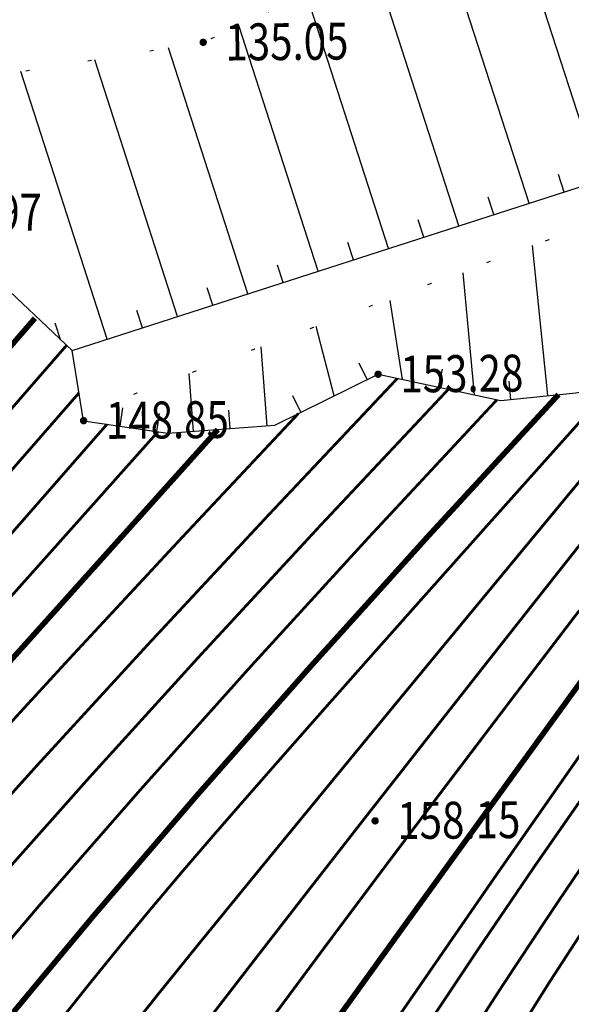
# Model space of a CAD drawing. Extents: x 508990 to 511239, y 3284818 to 3285493.
# Drawn here: x 509760 to 509775, y 3284928 to 3284955 of the extents above; entities that cross this region are included whole.
import ezdxf
from ezdxf.enums import TextEntityAlignment as Align

# ---------------------------------------------------------------- set-up
doc = ezdxf.new("R2010")
doc.units = 0
doc.linetypes.add('X4', pattern=[1.6, 0, -1.6])
doc.layers.get('0').update_dxf_attribs({"linetype": 'CONTINUOUS'})
for name, color, linetype in [('ASSIST', 252, 'CONTINUOUS'), ('DGX', 251, 'CONTINUOUS'), ('DMTZ', 251, 'CONTINUOUS'), ('GCD', 251, 'CONTINUOUS')]:
    doc.layers.add(name, color=color, linetype=linetype)
doc.styles.add('HZ', font='rs.shx', dxfattribs={"width": 0.8, "bigfont": 'hztxt.shx'})

# ---------------------------------------------------------------- blocks, each defined once
blk = doc.blocks.new('GC200')
at = {"linetype": 'Continuous', "const_width": 0.2, "flags": 128}
blk.add_lwpolyline([(-0.1, 0, 1), (0.1, 0, 1)], format="xyb", close=True, dxfattribs=at)

msp = doc.modelspace()

# ---------------------------------------------------------------- linework, layer by layer
at = {"linetype": 'Continuous', "flags": 128}
for elevation in [148.915, 148.853]:
    msp.add_lwpolyline([(509761.4465, 3284943.7851), (509761.136, 3284945.6844), (509758.933, 3284947.7679), (509757.6132, 3284948.7429), (509755.7897, 3284949.7621), (509751.4924, 3284951.9157), (509750.1918, 3284952.7745)], dxfattribs=dict(at, elevation=elevation))
at = {"layer": 'ASSIST', "color": 8, "linetype": 'X4', "flags": 128}
for points, elevation in [([(509762.8053, 3284944.5049), (509775.4238, 3284949.2109), (509779.4836, 3284950.5213), (509787.3314, 3284950.1186), (509790.2615, 3284952.5222), (509793.019, 3284957.0824), (509800.6721, 3284965.6063), (509807.3572, 3284973.4288), (509811.4364, 3284980.8935), (509812.3751, 3284991.0501), (509815.1816, 3285003.181), (509822.211, 3285034.8824)], 148.079), ([(509751.4924, 3284951.9157), (509764.6834, 3284954.0396), (509781.6349, 3284961.9835), (509791.743, 3284971.5448), (509800.1697, 3284987.3667), (509807.5918, 3285013.3473)], 135.112), ([(509751.4924, 3284951.9157), (509764.6834, 3284954.0396), (509781.6349, 3284961.9835), (509791.743, 3284971.5448), (509800.1697, 3284987.3667), (509807.5918, 3285013.3473)], 135.05)]:
    msp.add_lwpolyline(points, dxfattribs=dict(at, elevation=elevation))
at = {"layer": 'DGX', "linetype": 'X4', "lineweight": 0, "elevation": 148.017, "flags": 128}
msp.add_lwpolyline([(509762.8053, 3284944.5049), (509775.4238, 3284949.2109), (509779.4836, 3284950.5213), (509787.3314, 3284950.1186), (509790.2615, 3284952.5222), (509793.019, 3284957.0824), (509800.6721, 3284965.6063), (509807.3572, 3284973.4288), (509811.4364, 3284980.8935), (509812.3751, 3284991.0501), (509815.1816, 3285003.181), (509822.211, 3285034.8824)], dxfattribs=at)
at = {"layer": 'DGX', "linetype": 'Continuous', "lineweight": 0, "elevation": 154, "flags": 128}
msp.add_lwpolyline([(509761.4465, 3284943.7851), (509763.7226, 3284943.4429), (509766.6198, 3284943.6631), (509769.4199, 3284945.0425), (509772.7372, 3284944.3334), (509774.7694, 3284944.54), (509777.7668, 3284945.0872), (509780.0324, 3284942.9558), (509783.0534, 3284942.0571), (509786.9406, 3284944.689), (509792.299, 3284945.1276), (509797.8958, 3284953.1016), (509800.8591, 3284956.5216), (509803.6416, 3284959.4729), (509811.68, 3284967.3892), (509814.4711, 3284970.1396), (509814.6562, 3284973.8133), (509814.5004, 3284975.738), (509817.8349, 3284996.9518), (509820.8243, 3285013.6995)], dxfattribs=at)
at = {"layer": 'DGX', "lineweight": 0, "const_width": 0.15, "flags": 128}
for points in [[(509760.1271, 3284946.5603), (509755.6064, 3284941.3332), (509751.6115, 3284936.7348), (509748.1422, 3284932.765), (509745.1987, 3284929.424), (509742.7809, 3284926.7117)], [(509760.1271, 3284946.5603), (509755.6064, 3284941.3332), (509751.6115, 3284936.7348), (509748.1422, 3284932.765), (509745.1987, 3284929.424), (509742.7809, 3284926.7117)], [(509774.3032, 3284944.4926), (509770.8031, 3284940.687), (509767.5412, 3284937.0673), (509764.5177, 3284933.6334), (509761.7325, 3284930.3854), (509759.1857, 3284927.3232)], [(509774.3032, 3284944.4926), (509770.8031, 3284940.687), (509767.5412, 3284937.0673), (509764.5177, 3284933.6334), (509761.7325, 3284930.3854), (509759.1857, 3284927.3232)], [(509765.0812, 3284943.5461), (509759.3961, 3284937.2024), (509754.3271, 3284931.6005), (509749.8742, 3284926.7405)], [(509765.0812, 3284943.5461), (509759.3961, 3284937.2024), (509754.3271, 3284931.6005), (509749.8742, 3284926.7405)]]:
    msp.add_lwpolyline(points, dxfattribs=at)
at = {"layer": 'DGX', "lineweight": 0, "const_width": 0.075}
for points in [[(509743.3681, 3284925.7481), (509745.8438, 3284928.5139), (509748.8427, 3284931.9041), (509752.3649, 3284935.9187), (509756.4102, 3284940.5576), (509760.9788, 3284945.8209)], [(509743.3681, 3284925.7481), (509745.8438, 3284928.5139), (509748.8427, 3284931.9041), (509752.3649, 3284935.9187), (509756.4102, 3284940.5576), (509760.9788, 3284945.8209)], [(509752.8465, 3284926.1139), (509755.0382, 3284928.6646), (509757.4929, 3284931.4494), (509760.2105, 3284934.4685), (509763.1911, 3284937.7218), (509766.4346, 3284941.2093), (509769.9412, 3284944.9311)], [(509752.8465, 3284926.1139), (509755.0382, 3284928.6646), (509757.4929, 3284931.4494), (509760.2105, 3284934.4685), (509763.1911, 3284937.7218), (509766.4346, 3284941.2093), (509769.9412, 3284944.9311)], [(509746.1755, 3284927.3445), (509749.24, 3284930.7624), (509752.786, 3284934.7679), (509756.8137, 3284939.3609), (509761.3228, 3284944.5415)], [(509746.1755, 3284927.3445), (509749.24, 3284930.7624), (509752.786, 3284934.7679), (509756.8137, 3284939.3609), (509761.3228, 3284944.5415)], [(509754.1855, 3284925.5489), (509756.4103, 3284928.1965), (509758.8877, 3284931.0575), (509761.6174, 3284934.132), (509764.5997, 3284937.4199), (509767.8344, 3284940.9212), (509771.3215, 3284944.636)], [(509754.1855, 3284925.5489), (509756.4103, 3284928.1965), (509758.8877, 3284931.0575), (509761.6174, 3284934.132), (509764.5997, 3284937.4199), (509767.8344, 3284940.9212), (509771.3215, 3284944.636)], [(509760.8061, 3284927.5198), (509761.6111, 3284928.5322), (509762.4273, 3284929.5389), (509763.2547, 3284930.5399), (509764.0932, 3284931.5353), (509764.943, 3284932.5249), (509765.8602, 3284933.5789), (509766.9011, 3284934.7673), (509768.0657, 3284936.0899), (509769.3539, 3284937.5469), (509770.7659, 3284939.1381), (509772.3016, 3284940.8638), (509773.9609, 3284942.7237), (509775.744, 3284944.7179)], [(509760.8061, 3284927.5198), (509761.6111, 3284928.5322), (509762.4273, 3284929.5389), (509763.2547, 3284930.5399), (509764.0932, 3284931.5353), (509764.943, 3284932.5249), (509765.8602, 3284933.5789), (509766.9011, 3284934.7673), (509768.0657, 3284936.0899), (509769.3539, 3284937.5469), (509770.7659, 3284939.1381), (509772.3016, 3284940.8638), (509773.9609, 3284942.7237), (509775.744, 3284944.7179)], [(509757.7736, 3284927.7303), (509760.2666, 3284930.669), (509762.9997, 3284933.8007), (509765.9727, 3284937.1255), (509769.1857, 3284940.6434), (509772.6386, 3284944.3544)], [(509757.7736, 3284927.7303), (509760.2666, 3284930.669), (509762.9997, 3284933.8007), (509765.9727, 3284937.1255), (509769.1857, 3284940.6434), (509772.6386, 3284944.3544)], [(509751.4263, 3284926.6009), (509753.4832, 3284928.9572), (509755.773, 3284931.5295), (509758.2956, 3284934.3178), (509761.0511, 3284937.3221), (509764.0394, 3284940.5425), (509767.2605, 3284943.9788)], [(509751.4263, 3284926.6009), (509753.4832, 3284928.9572), (509755.773, 3284931.5295), (509758.2956, 3284934.3178), (509761.0511, 3284937.3221), (509764.0394, 3284940.5425), (509767.2605, 3284943.9788)], [(509746.8592, 3284926.4478), (509749.9387, 3284929.8809), (509753.502, 3284933.899), (509757.5493, 3284938.5019), (509762.0804, 3284943.6898)], [(509746.8592, 3284926.4478), (509749.9387, 3284929.8809), (509753.502, 3284933.899), (509757.5493, 3284938.5019), (509762.0804, 3284943.6898)], [(509749.0164, 3284927.4426), (509753.2494, 3284932.0827), (509758.0627, 3284937.4295), (509763.4564, 3284943.4829)], [(509749.0164, 3284927.4426), (509753.2494, 3284932.0827), (509758.0627, 3284937.4295), (509763.4564, 3284943.4829)], [(509762.4692, 3284926.9899), (509763.4675, 3284928.2451), (509764.5358, 3284929.5684), (509765.6994, 3284930.9969), (509766.9841, 3284932.5681), (509768.3896, 3284934.2818), (509769.9161, 3284936.1382), (509771.5636, 3284938.1371), (509773.332, 3284940.2786), (509775.2213, 3284942.5628)], [(509762.4692, 3284926.9899), (509763.4675, 3284928.2451), (509764.5358, 3284929.5684), (509765.6994, 3284930.9969), (509766.9841, 3284932.5681), (509768.3896, 3284934.2818), (509769.9161, 3284936.1382), (509771.5636, 3284938.1371), (509773.332, 3284940.2786), (509775.2213, 3284942.5628)], [(509764.7426, 3284927.4436), (509766.1126, 3284929.2212), (509767.573, 3284931.1054), (509769.1237, 3284933.0962), (509770.7647, 3284935.1937), (509772.496, 3284937.3977), (509774.3177, 3284939.7084), (509776.2296, 3284942.1257)], [(509764.7426, 3284927.4436), (509766.1126, 3284929.2212), (509767.573, 3284931.1054), (509769.1237, 3284933.0962), (509770.7647, 3284935.1937), (509772.496, 3284937.3977), (509774.3177, 3284939.7084), (509776.2296, 3284942.1257)], [(509766.6311, 3284927.7042), (509768.0511, 3284929.6198), (509769.5847, 3284931.6713), (509771.2319, 3284933.8587), (509772.9927, 3284936.182), (509774.8672, 3284938.6413)], [(509766.6311, 3284927.7042), (509768.0511, 3284929.6198), (509769.5847, 3284931.6713), (509771.2319, 3284933.8587), (509772.9927, 3284936.182), (509774.8672, 3284938.6413)], [(509776.3383, 3284936.7999), (509772.5788, 3284931.4129), (509769.2845, 3284926.637)], [(509775.1381, 3284933.8403), (509773.6807, 3284931.7432), (509772.1712, 3284929.5227), (509770.6094, 3284927.179)], [(509775.5798, 3284932.6524), (509774.1833, 3284930.5873), (509772.7851, 3284928.471), (509771.3852, 3284926.3036)], [(509775.1388, 3284930.2331), (509774.0325, 3284928.5271), (509772.9374, 3284926.779)]]:
    msp.add_lwpolyline(points, dxfattribs=at)
at = {"layer": 'DGX', "linetype": 'Continuous', "lineweight": 0, "const_width": 0.15, "flags": 128}
msp.add_lwpolyline([(509775.2258, 3284937.1488), (509773.2362, 3284934.4019), (509771.4054, 3284931.8694), (509769.7337, 3284929.5511), (509768.2208, 3284927.4471)], dxfattribs=at)
msp.add_lwpolyline([(509775.2258, 3284937.1488), (509773.2362, 3284934.4019), (509771.4054, 3284931.8694), (509769.7337, 3284929.5511), (509768.2208, 3284927.4471)], dxfattribs=at)
at = {"layer": 'DMTZ', "color": 8, "linetype": 'Continuous'}
for p, q in [((509775.4116, 3284950.2895, 148.633), (509772.9519, 3284957.9144, 148.633)), ((509775.4116, 3284950.2895, 148.571), (509772.9519, 3284957.9144, 148.571)), ((509773.5082, 3284949.6755, 148.633), (509771.1264, 3284957.059, 148.633)), ((509773.5082, 3284949.6755, 148.571), (509771.1264, 3284957.059, 148.571)), ((509771.6048, 3284949.0615, 148.633), (509769.3009, 3284956.2035, 148.633)), ((509771.6048, 3284949.0615, 148.571), (509769.3009, 3284956.2035, 148.571)), ((509769.7013, 3284948.4474, 148.633), (509767.4754, 3284955.348, 148.633)), ((509769.7013, 3284948.4474, 148.571), (509767.4754, 3284955.348, 148.571)), ((509767.7979, 3284947.8334, 148.633), (509765.6498, 3284954.4925, 148.633)), ((509767.7979, 3284947.8334, 148.571), (509765.6498, 3284954.4925, 148.571)), ((509765.8945, 3284947.2194, 148.633), (509763.7433, 3284953.8883, 148.633)), ((509765.8945, 3284947.2194, 148.571), (509763.7433, 3284953.8883, 148.571)), ((509763.9911, 3284946.6054, 148.633), (509761.7456, 3284953.5666, 148.633)), ((509763.9911, 3284946.6054, 148.571), (509761.7456, 3284953.5666, 148.571)), ((509762.0877, 3284945.9914, 148.633), (509759.7478, 3284953.245, 148.633)), ((509762.0877, 3284945.9914, 148.571), (509759.7478, 3284953.245, 148.571)), ((509774.4599, 3284949.9825, 148.633), (509774.3064, 3284950.4583, 148.633)), ((509774.4599, 3284949.9825, 148.571), (509774.3064, 3284950.4583, 148.571)), ((509772.5565, 3284949.3685, 148.633), (509772.403, 3284949.8443, 148.633)), ((509772.5565, 3284949.3685, 148.571), (509772.403, 3284949.8443, 148.571)), ((509770.653, 3284948.7545, 148.633), (509770.4995, 3284949.2303, 148.633)), ((509770.653, 3284948.7545, 148.571), (509770.4995, 3284949.2303, 148.571)), ((509768.7496, 3284948.1404, 148.633), (509768.5961, 3284948.6163, 148.633)), ((509768.7496, 3284948.1404, 148.571), (509768.5961, 3284948.6163, 148.571)), ((509774.0097, 3284944.4628, 143.419), (509773.5961, 3284948.5293, 143.419)), ((509774.0097, 3284944.4628, 143.357), (509773.5961, 3284948.5293, 143.357)), ((509766.8462, 3284947.5264, 148.633), (509766.6927, 3284948.0023, 148.633)), ((509766.8462, 3284947.5264, 148.571), (509766.6927, 3284948.0023, 148.571)), ((509772.0322, 3284944.4841, 143.419), (509771.723, 3284947.7937, 143.419)), ((509772.0322, 3284944.4841, 143.357), (509771.723, 3284947.7937, 143.357)), ((509764.9428, 3284946.9124, 148.633), (509764.7893, 3284947.3883, 148.633)), ((509764.9428, 3284946.9124, 148.571), (509764.7893, 3284947.3883, 148.571)), ((509770.0764, 3284944.9022, 143.419), (509769.7453, 3284947.0401, 143.419)), ((509770.0764, 3284944.9022, 143.357), (509769.7453, 3284947.0401, 143.357)), ((509763.0394, 3284946.2984, 148.633), (509762.8859, 3284946.7743, 148.633)), ((509763.0394, 3284946.2984, 148.571), (509762.8859, 3284946.7743, 148.571)), ((509760.8266, 3284945.9555, 0.062), (509760.6731, 3284946.4314, 0.062)), ((509760.8266, 3284945.9555), (509760.6731, 3284946.4314)), ((509768.228, 3284944.4554, 143.419), (509767.7461, 3284946.3335, 143.419)), ((509768.228, 3284944.4554, 143.357), (509767.7461, 3284946.3335, 143.357)), ((509766.4132, 3284943.6474, 143.419), (509766.2503, 3284945.7897, 143.419)), ((509766.4132, 3284943.6474, 143.357), (509766.2503, 3284945.7897, 143.357)), ((509769.1251, 3284944.8973, 143.419), (509768.9041, 3284945.3458, 143.419)), ((509769.1251, 3284944.8973, 143.357), (509768.9041, 3284945.3458, 143.357)), ((509771.0543, 3284944.6931, 143.419), (509771.1588, 3284945.1821, 143.419)), ((509771.0543, 3284944.6931, 143.357), (509771.1588, 3284945.1821, 143.357)), ((509764.4189, 3284943.4958, 143.419), (509764.2998, 3284945.0623, 143.419)), ((509764.4189, 3284943.4958, 143.357), (509764.2998, 3284945.0623, 143.357)), ((509773.0148, 3284944.3616, 143.419), (509772.9642, 3284944.859, 143.419)), ((509773.0148, 3284944.3616, 143.357), (509772.9642, 3284944.859, 143.357)), ((509767.3309, 3284944.0134, 143.419), (509767.11, 3284944.462, 143.419)), ((509767.3309, 3284944.0134, 143.357), (509767.11, 3284944.462, 143.357)), ((509762.4354, 3284943.6364, 143.419), (509762.5097, 3284944.1308, 143.419)), ((509762.4354, 3284943.6364, 143.357), (509762.5097, 3284944.1308, 143.357)), ((509765.416, 3284943.5716, 143.419), (509765.3781, 3284944.0702, 143.419)), ((509765.416, 3284943.5716, 143.357), (509765.3781, 3284944.0702, 143.357)), ((509763.4243, 3284943.4877, 143.419), (509763.4986, 3284943.9822, 143.419)), ((509763.4243, 3284943.4877, 143.357), (509763.4986, 3284943.9822, 143.357))]:
    msp.add_line(p, q, dxfattribs=at)
at = {"layer": 'DMTZ', "color": 8, "linetype": 'Continuous', "flags": 128}
for points, elevation in [([(509761.4465, 3284943.7851), (509763.7226, 3284943.4429), (509766.6198, 3284943.6631), (509769.4199, 3284945.0425), (509772.7372, 3284944.3334), (509774.7694, 3284944.54), (509777.7668, 3284945.0872), (509780.0324, 3284942.9558), (509783.0534, 3284942.0571), (509786.9406, 3284944.689), (509792.299, 3284945.1276), (509797.8958, 3284953.1016), (509800.8591, 3284956.5216), (509803.6416, 3284959.4729), (509811.68, 3284967.3892), (509814.4711, 3284970.1396), (509814.6562, 3284973.8133), (509814.5004, 3284975.738), (509817.8349, 3284996.9518), (509820.8243, 3285013.6995)], 143.419), ([(509761.136, 3284945.6844), (509782.5975, 3284952.6075), (509786.9818, 3284954.6587), (509791.4854, 3284957.365), (509801.6145, 3284969.1256), (509803.3713, 3284972.028), (509806.3118, 3284977.9578), (509808.9314, 3284989.0491), (509815.0365, 3285010.43), (509815.0365, 3285010.43)], 148.633), ([(509761.136, 3284945.6844), (509782.5975, 3284952.6075), (509786.9818, 3284954.6587), (509791.4854, 3284957.365), (509801.6145, 3284969.1256), (509803.3713, 3284972.028), (509806.3118, 3284977.9578), (509808.9314, 3284989.0491), (509815.0365, 3285010.43), (509815.0365, 3285010.43)], 148.571)]:
    msp.add_lwpolyline(points, dxfattribs=dict(at, elevation=elevation))

# ---------------------------------------------------------------- block references
at = {"layer": 'GCD', "color": 9, "linetype": 'Continuous'}
ref = msp.add_blockref('GC200', (509764.6834, 3284954.0396, 135.112), dxfattribs=dict(at, xscale=0.5000000000017285, yscale=0.5000000000017285, zscale=0.5000000000017285, rotation=0.4986643944222608))
ref.add_attrib('height', '135.05', dxfattribs={"linetype": 'Continuous', "height": 1, "rotation": 0.49866, "style": 'HZ', "width": 0.8}).set_placement((509765.2833, 3284954.0448, 135.112), align=Align.MIDDLE_LEFT)
ref = msp.add_blockref('GC200', (509764.6834, 3284954.0396, 135.05), dxfattribs=dict(at, xscale=0.5000000000182792, yscale=0.5000000000182792, zscale=0.5000000000182792, rotation=0.4986643728313107))
ref.add_attrib('height', '135.05', dxfattribs={"linetype": 'Continuous', "height": 1, "rotation": 0.49866, "style": 'HZ', "width": 0.8}).set_placement((509765.2833, 3284954.0448, 135.05), align=Align.MIDDLE_LEFT)
ref = msp.add_blockref('GC200', (509756.3884, 3284949.4056, 141.029), dxfattribs=dict(at, xscale=0.5000000000017285, yscale=0.5000000000017285, zscale=0.5000000000017285, rotation=0.4986643944222608))
ref.add_attrib('height', '140.97', dxfattribs={"linetype": 'Continuous', "height": 1, "rotation": 0.49866, "style": 'HZ', "width": 0.8}).set_placement((509756.9883, 3284949.4109, 141.029), align=Align.MIDDLE_LEFT)
ref = msp.add_blockref('GC200', (509756.3884, 3284949.4056, 140.967), dxfattribs=dict(at, xscale=0.5000000000182792, yscale=0.5000000000182792, zscale=0.5000000000182792, rotation=0.4986643728313107))
ref.add_attrib('height', '140.97', dxfattribs={"linetype": 'Continuous', "height": 1, "rotation": 0.49866, "style": 'HZ', "width": 0.8}).set_placement((509756.9883, 3284949.4109, 140.967), align=Align.MIDDLE_LEFT)
ref = msp.add_blockref('GC200', (509769.4199, 3284945.0425, 153.346), dxfattribs=dict(at, xscale=0.5000000000017285, yscale=0.5000000000017285, zscale=0.5000000000017285, rotation=0.4986643944222608))
ref.add_attrib('height', '153.28', dxfattribs={"linetype": 'Continuous', "height": 1, "rotation": 0.49866, "style": 'HZ', "width": 0.8}).set_placement((509770.0198, 3284945.0477, 153.346), align=Align.MIDDLE_LEFT)
ref = msp.add_blockref('GC200', (509769.4199, 3284945.0425, 153.284), dxfattribs=dict(at, xscale=0.5000000000182792, yscale=0.5000000000182792, zscale=0.5000000000182792, rotation=0.4986643728313107))
ref.add_attrib('height', '153.28', dxfattribs={"linetype": 'Continuous', "height": 1, "rotation": 0.49866, "style": 'HZ', "width": 0.8}).set_placement((509770.0198, 3284945.0477, 153.284), align=Align.MIDDLE_LEFT)
ref = msp.add_blockref('GC200', (509761.4465, 3284943.7851, 148.915), dxfattribs=dict(at, xscale=0.5000000000017285, yscale=0.5000000000017285, zscale=0.5000000000017285, rotation=0.4986643944222608))
ref.add_attrib('height', '148.85', dxfattribs={"linetype": 'Continuous', "height": 1, "rotation": 0.49866, "style": 'HZ', "width": 0.8}).set_placement((509762.0465, 3284943.7903, 148.915), align=Align.MIDDLE_LEFT)
ref = msp.add_blockref('GC200', (509761.4465, 3284943.7851, 148.853), dxfattribs=dict(at, xscale=0.5000000000182792, yscale=0.5000000000182792, zscale=0.5000000000182792, rotation=0.4986643728313107))
ref.add_attrib('height', '148.85', dxfattribs={"linetype": 'Continuous', "height": 1, "rotation": 0.49866, "style": 'HZ', "width": 0.8}).set_placement((509762.0465, 3284943.7903, 148.853), align=Align.MIDDLE_LEFT)
ref = msp.add_blockref('GC200', (509769.3376, 3284932.9389, 158.208), dxfattribs=dict(at, xscale=0.5000000000017285, yscale=0.5000000000017285, zscale=0.5000000000017285, rotation=0.4986643944222608))
ref.add_attrib('height', '158.15', dxfattribs={"linetype": 'Continuous', "height": 1, "rotation": 0.49866, "style": 'HZ', "width": 0.8}).set_placement((509769.9376, 3284932.9442, 158.208), align=Align.MIDDLE_LEFT)
ref = msp.add_blockref('GC200', (509769.3376, 3284932.9389, 158.146), dxfattribs=dict(at, xscale=0.5000000000182792, yscale=0.5000000000182792, zscale=0.5000000000182792, rotation=0.4986643728313107))
ref.add_attrib('height', '158.15', dxfattribs={"linetype": 'Continuous', "height": 1, "rotation": 0.49866, "style": 'HZ', "width": 0.8}).set_placement((509769.9376, 3284932.9442, 158.146), align=Align.MIDDLE_LEFT)

doc.saveas('drawing.dxf')
